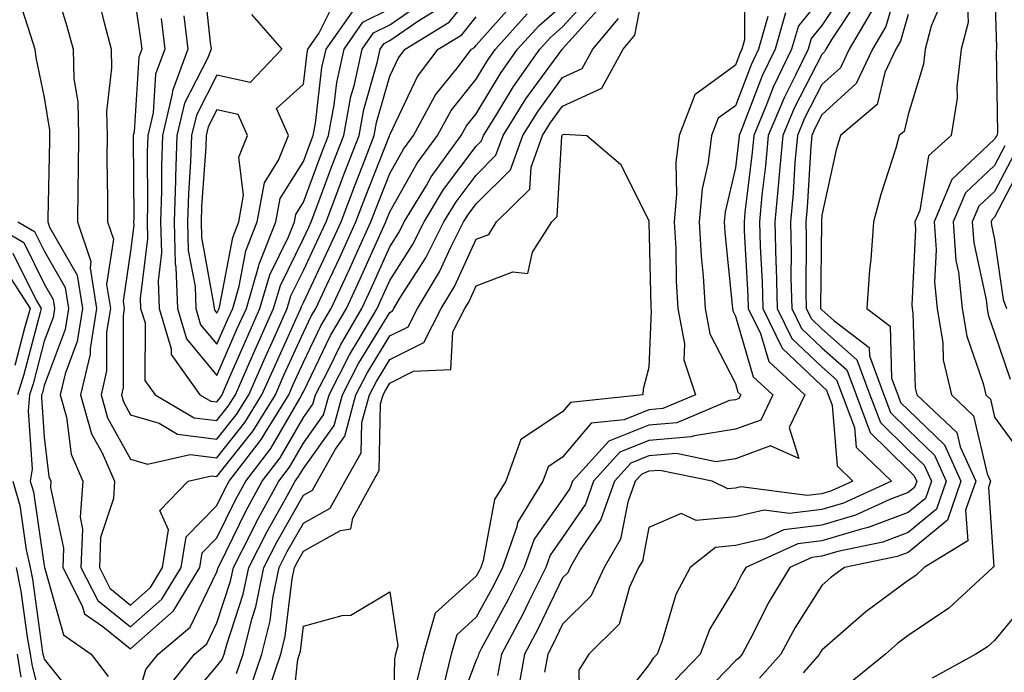
# Model space of a CAD drawing. Units: inches. Extents: x 1042403 to 1043838, y 7226618 to 7229258.
# Drawn here: x 1043625 to 1043739, y 7228440 to 7228515 of the extents above; entities that cross this region are included whole.
import ezdxf

# ---------------------------------------------------------------- set-up
doc = ezdxf.new("R2010")
doc.units = ezdxf.units.IN
doc.header["$MEASUREMENT"] = 0
doc.layers.add('Contour_10427226', color=7, linetype='Continuous', true_color=0xed8da4)

msp = doc.modelspace()

# ---------------------------------------------------------------- linework, layer by layer
at = {"layer": 'Contour_10427226'}
for points in [[(1043628.58, 7228521.4, 2864), (1043630.69, 7228514.57, 2864), (1043631.41, 7228511.92, 2864), (1043631.49, 7228508.47, 2864), (1043631.94, 7228505.8, 2864), (1043632.01, 7228501.92, 2864), (1043632, 7228497.98, 2864), (1043631.94, 7228495.81, 2864), (1043631.92, 7228491.92, 2864), (1043633.46, 7228487.34, 2864), (1043633.36, 7228486.61, 2864), (1043634.1, 7228481.92, 2864), (1043633.36, 7228477.23, 2864), (1043633.36, 7228476.61, 2864), (1043632.27, 7228471.92, 2864), (1043633.54, 7228467.41, 2864), (1043634.77, 7228465.19, 2864), (1043636.21, 7228461.92, 2864), (1043636.06, 7228459.93, 2864), (1043634.57, 7228455.4, 2864), (1043634.44, 7228451.92, 2864), (1043635.65, 7228449.53, 2864), (1043638.05, 7228447.59, 2864), (1043640.35, 7228449.63, 2864), (1043641.74, 7228451.92, 2864), (1043642.44, 7228456.3, 2864), (1043641.43, 7228458.53, 2864), (1043644.71, 7228461.92, 2864), (1043647.42, 7228462.55, 2864), (1043648.05, 7228462.47, 2864), (1043652.23, 7228467.75, 2864), (1043654.81, 7228471.92, 2864), (1043655.8, 7228474.18, 2864), (1043658.05, 7228479.12, 2864), (1043658.97, 7228481, 2864), (1043659.5, 7228481.92, 2864), (1043660.76, 7228484.63, 2864), (1043662.23, 7228487.74, 2864), (1043664.14, 7228491.92, 2864), (1043665.22, 7228494.76, 2864), (1043668.01, 7228501.88, 2864), (1043668.03, 7228501.92, 2864), (1043668.03, 7228501.94, 2864), (1043668.05, 7228502.01, 2864), (1043671.25, 7228508.73, 2864), (1043673.67, 7228511.92, 2864), (1043676.39, 7228513.58, 2864), (1043678.05, 7228515.64, 2864)], [(1043638.05, 7228521.02, 2866), (1043639.22, 7228513.08, 2866), (1043639.36, 7228511.92, 2866), (1043639.01, 7228510.97, 2866), (1043638.46, 7228502.33, 2866), (1043638.36, 7228501.92, 2866), (1043638.34, 7228501.62, 2866), (1043638.42, 7228492.29, 2866), (1043638.4, 7228491.92, 2866), (1043638.42, 7228491.55, 2866), (1043638.05, 7228488.52, 2866), (1043637.19, 7228482.77, 2866), (1043637.33, 7228481.92, 2866), (1043637.19, 7228481.07, 2866), (1043637.19, 7228472.78, 2866), (1043637, 7228471.92, 2866), (1043637.23, 7228471.09, 2866), (1043638.05, 7228469.62, 2866), (1043641.35, 7228468.62, 2866), (1043643.5, 7228467.36, 2866), (1043648.05, 7228466.78, 2866), (1043650.32, 7228469.65, 2866), (1043651.72, 7228471.92, 2866), (1043653.66, 7228476.31, 2866), (1043654.67, 7228478.53, 2866), (1043656.19, 7228481.92, 2866), (1043656.6, 7228483.36, 2866), (1043658.05, 7228486.3, 2866), (1043659.85, 7228490.11, 2866), (1043660.67, 7228491.92, 2866), (1043662.27, 7228496.14, 2866), (1043662.7, 7228497.28, 2866), (1043664.5, 7228501.92, 2866), (1043665.04, 7228504.93, 2866), (1043666.62, 7228510.49, 2866), (1043666.94, 7228511.92, 2866), (1043667.41, 7228512.57, 2866), (1043668.05, 7228512.91, 2866), (1043671.29, 7228515.16, 2866), (1043673.48, 7228516.5, 2866)], [(1043651.94, 7228438.04, 2857), (1043653.26, 7228441.92, 2857), (1043654.22, 7228445.75, 2857), (1043654.53, 7228448.4, 2857), (1043655.24, 7228451.92, 2857), (1043656.19, 7228453.78, 2857), (1043658.05, 7228457.07, 2857), (1043661.17, 7228458.8, 2857), (1043662.89, 7228461.92, 2857), (1043664.75, 7228465.21, 2857), (1043664.83, 7228468.7, 2857), (1043665.71, 7228471.92, 2857), (1043666.51, 7228473.46, 2857), (1043668.05, 7228476, 2857), (1043671.98, 7228477.99, 2857), (1043674.01, 7228481.92, 2857), (1043675.53, 7228484.44, 2857), (1043678.05, 7228489.92, 2857), (1043679.5, 7228490.48, 2857), (1043680.41, 7228491.92, 2857), (1043684.26, 7228495.71, 2857), (1043684.4, 7228498.27, 2857), (1043685.71, 7228501.92, 2857), (1043686.6, 7228503.36, 2857), (1043688.05, 7228505.33, 2857), (1043692.58, 7228507.38, 2857), (1043695.08, 7228511.92, 2857), (1043696.43, 7228513.53, 2857), (1043698.05, 7228521.92, 2857)], [(1043727.42, 7228521.3, 2864), (1043725.45, 7228514.53, 2864), (1043723.91, 7228511.92, 2864), (1043722.03, 7228507.93, 2864), (1043718.05, 7228504.32, 2864), (1043717.23, 7228502.73, 2864), (1043716.9, 7228501.92, 2864), (1043716.78, 7228500.65, 2864), (1043716.37, 7228493.6, 2864), (1043716.21, 7228491.92, 2864), (1043716.25, 7228490.12, 2864), (1043716.19, 7228483.77, 2864), (1043716.23, 7228481.92, 2864), (1043716.84, 7228480.71, 2864), (1043718.05, 7228479.55, 2864), (1043722.11, 7228475.98, 2864), (1043723.62, 7228471.92, 2864), (1043724.83, 7228468.7, 2864), (1043728.05, 7228465.55, 2864), (1043729.91, 7228463.77, 2864), (1043730.73, 7228461.92, 2864), (1043730.04, 7228459.93, 2864), (1043728.05, 7228458.31, 2864), (1043723.42, 7228456.55, 2864), (1043722.48, 7228456.35, 2864), (1043718.05, 7228455.04, 2864), (1043715.28, 7228454.69, 2864), (1043709.24, 7228451.92, 2864), (1043708.79, 7228451.18, 2864), (1043708.05, 7228449.7, 2864), (1043705.1, 7228444.86, 2864), (1043703.97, 7228441.92, 2864), (1043701.08, 7228438.89, 2864)], [(1043646.45, 7228520.33, 2869), (1043647.27, 7228512.7, 2869), (1043647.37, 7228511.92, 2869), (1043646.96, 7228510.83, 2869), (1043644.3, 7228505.66, 2869), (1043643.42, 7228501.92, 2869), (1043643.26, 7228497.13, 2869), (1043643.25, 7228496.73, 2869), (1043643.09, 7228491.92, 2869), (1043643.23, 7228487.09, 2869), (1043643.3, 7228486.68, 2869), (1043643.48, 7228481.92, 2869), (1043644.51, 7228478.38, 2869), (1043648.05, 7228474.16, 2869), (1043650.39, 7228479.58, 2869), (1043651.45, 7228481.92, 2869), (1043652.87, 7228486.73, 2869), (1043652.93, 7228487.05, 2869), (1043654.87, 7228491.92, 2869), (1043655.35, 7228494.62, 2869), (1043658.05, 7228498.91, 2869), (1043658.87, 7228501.11, 2869), (1043659.18, 7228501.92, 2869), (1043659.44, 7228503.31, 2869), (1043660.2, 7228509.78, 2869), (1043660.67, 7228511.92, 2869), (1043663.73, 7228516.25, 2869)], [(1043709.12, 7228520.86, 2857), (1043709.12, 7228512.99, 2857), (1043708.81, 7228511.92, 2857), (1043708.56, 7228511.4, 2857), (1043708.05, 7228510.05, 2857), (1043703.34, 7228506.63, 2857), (1043701.53, 7228501.92, 2857), (1043701.16, 7228498.8, 2857), (1043701.25, 7228495.12, 2857), (1043700.96, 7228491.92, 2857), (1043701.14, 7228488.84, 2857), (1043701.19, 7228485.07, 2857), (1043701.39, 7228481.92, 2857), (1043702.17, 7228477.8, 2857), (1043702.09, 7228475.97, 2857), (1043703.44, 7228471.92, 2857), (1043699.65, 7228470.32, 2857), (1043698.05, 7228470.19, 2857), (1043695.16, 7228469.03, 2857), (1043691.35, 7228468.62, 2857), (1043688.05, 7228464.7, 2857), (1043686.37, 7228463.59, 2857), (1043685.78, 7228461.92, 2857), (1043682.85, 7228457.13, 2857), (1043682.76, 7228456.63, 2857), (1043681.08, 7228451.92, 2857), (1043680.08, 7228449.9, 2857), (1043678.05, 7228446.18, 2857), (1043675.82, 7228444.16, 2857), (1043675.16, 7228441.92, 2857), (1043674.24, 7228438.11, 2857)], [(1043624.83, 7228518.7, 2863), (1043626.47, 7228513.51, 2863), (1043626.96, 7228511.92, 2863), (1043627.09, 7228510.96, 2863), (1043628.05, 7228506.33, 2863), (1043628.66, 7228502.54, 2863), (1043628.67, 7228501.92, 2863), (1043628.67, 7228501.3, 2863), (1043628.46, 7228492.33, 2863), (1043628.46, 7228491.92, 2863), (1043628.67, 7228491.3, 2863), (1043631.88, 7228485.75, 2863), (1043632.48, 7228481.92, 2863), (1043631.88, 7228478.09, 2863), (1043630.47, 7228474.35, 2863), (1043629.92, 7228471.92, 2863), (1043630.65, 7228469.32, 2863), (1043631.16, 7228465.04, 2863), (1043632.52, 7228461.92, 2863), (1043632.21, 7228457.76, 2863), (1043632.5, 7228456.37, 2863), (1043632.31, 7228451.92, 2863), (1043634.26, 7228448.13, 2863), (1043638.05, 7228445.06, 2863), (1043641.68, 7228448.28, 2863), (1043643.91, 7228451.92, 2863), (1043644.48, 7228455.5, 2863), (1043648.05, 7228459.12, 2863), (1043648.97, 7228461, 2863), (1043649.48, 7228461.92, 2863), (1043653.19, 7228466.77, 2863), (1043653.58, 7228467.45, 2863), (1043656.35, 7228471.92, 2863), (1043656.86, 7228473.1, 2863), (1043658.05, 7228475.7, 2863), (1043660.08, 7228479.89, 2863), (1043661.27, 7228481.92, 2863), (1043663.42, 7228486.55, 2863), (1043664.03, 7228487.91, 2863), (1043665.86, 7228491.92, 2863), (1043666.47, 7228493.5, 2863), (1043668.05, 7228497.54, 2863), (1043669.63, 7228500.34, 2863), (1043670.78, 7228501.92, 2863), (1043673.36, 7228506.61, 2863), (1043675.84, 7228509.72, 2863), (1043677.52, 7228511.92, 2863), (1043677.85, 7228512.12, 2863), (1043678.05, 7228512.36, 2863), (1043682.56, 7228517.42, 2863)], [(1043634.22, 7228518.09, 2865), (1043634.98, 7228515, 2865), (1043635.8, 7228511.92, 2865), (1043635.86, 7228509.73, 2865), (1043635.28, 7228504.69, 2865), (1043635.34, 7228501.92, 2865), (1043635.32, 7228499.2, 2865), (1043635.39, 7228494.58, 2865), (1043635.37, 7228491.92, 2865), (1043636.06, 7228489.93, 2865), (1043635.28, 7228484.69, 2865), (1043635.73, 7228481.92, 2865), (1043635.28, 7228479.15, 2865), (1043635.28, 7228474.69, 2865), (1043634.63, 7228471.92, 2865), (1043635.37, 7228469.25, 2865), (1043638.05, 7228464.49, 2865), (1043640.02, 7228463.89, 2865), (1043644.94, 7228465.02, 2865), (1043648.05, 7228464.63, 2865), (1043651.27, 7228468.7, 2865), (1043653.26, 7228471.92, 2865), (1043654.73, 7228475.25, 2865), (1043657.52, 7228481.4, 2865), (1043657.76, 7228481.92, 2865), (1043657.84, 7228482.14, 2865), (1043658.05, 7228482.59, 2865), (1043661.04, 7228488.93, 2865), (1043662.41, 7228491.92, 2865), (1043663.95, 7228496.01, 2865), (1043665.12, 7228499, 2865), (1043666.25, 7228501.92, 2865), (1043666.53, 7228503.43, 2865), (1043668.05, 7228508.78, 2865), (1043669.07, 7228510.9, 2865), (1043669.85, 7228511.92, 2865), (1043674.92, 7228515.04, 2865), (1043678.05, 7228518.91, 2865)], [(1043720.96, 7228519.02, 2861), (1043718.05, 7228514.65, 2861), (1043716.82, 7228513.14, 2861), (1043716.47, 7228511.92, 2861), (1043715.02, 7228508.89, 2861), (1043713.69, 7228506.29, 2861), (1043711.86, 7228501.92, 2861), (1043711.55, 7228498.42, 2861), (1043711.12, 7228495, 2861), (1043710.84, 7228491.92, 2861), (1043710.9, 7228489.06, 2861), (1043711.14, 7228485.01, 2861), (1043711.21, 7228481.92, 2861), (1043713.46, 7228477.33, 2861), (1043718.05, 7228472.95, 2861), (1043718.6, 7228472.47, 2861), (1043718.79, 7228471.92, 2861), (1043719.24, 7228470.72, 2861), (1043719.83, 7228463.69, 2861), (1043721.66, 7228461.92, 2861), (1043719.18, 7228460.79, 2861), (1043718.05, 7228460.46, 2861), (1043716.37, 7228460.25, 2861), (1043708.69, 7228461.28, 2861), (1043708.05, 7228461.13, 2861), (1043707.17, 7228461.05, 2861), (1043705.37, 7228461.92, 2861), (1043699.3, 7228463.18, 2861), (1043698.05, 7228463.07, 2861), (1043697.23, 7228462.74, 2861), (1043696.47, 7228461.92, 2861), (1043695.61, 7228459.49, 2861), (1043694.77, 7228455.2, 2861), (1043692.87, 7228451.92, 2861), (1043691.33, 7228448.63, 2861), (1043688.05, 7228445.38, 2861), (1043686.92, 7228443.04, 2861), (1043686.33, 7228441.92, 2861), (1043685.94, 7228439.81, 2861)], [(1043734.85, 7228518.73, 2867), (1043734.98, 7228515, 2867), (1043734.18, 7228511.92, 2867), (1043733.67, 7228507.55, 2867), (1043733.73, 7228506.24, 2867), (1043733.03, 7228501.92, 2867), (1043730.39, 7228499.58, 2867), (1043729.38, 7228493.25, 2867), (1043728.81, 7228491.92, 2867), (1043728.89, 7228491.09, 2867), (1043728.46, 7228482.34, 2867), (1043728.52, 7228481.92, 2867), (1043728.6, 7228481.37, 2867), (1043728.85, 7228472.73, 2867), (1043729.05, 7228471.92, 2867), (1043733.67, 7228467.55, 2867), (1043734.05, 7228465.91, 2867), (1043735.86, 7228461.92, 2867), (1043734.69, 7228458.56, 2867), (1043734.94, 7228455.03, 2867), (1043729.91, 7228451.92, 2867), (1043728.95, 7228451.03, 2867), (1043728.05, 7228450.44, 2867), (1043723.15, 7228446.82, 2867), (1043721.43, 7228445.31, 2867), (1043718.05, 7228442.36, 2867), (1043717.87, 7228442.09, 2867), (1043717.8, 7228441.92, 2867), (1043715.88, 7228439.75, 2867)], [(1043738.05, 7228519.36, 2868), (1043738.26, 7228512.13, 2868), (1043738.28, 7228511.92, 2868), (1043738.23, 7228511.74, 2868), (1043738.38, 7228502.25, 2868), (1043738.3, 7228501.92, 2868), (1043738.21, 7228501.76, 2868), (1043738.05, 7228501.48, 2868), (1043733.11, 7228496.85, 2868), (1043731.04, 7228491.92, 2868), (1043731.27, 7228488.7, 2868), (1043731.1, 7228484.97, 2868), (1043731.39, 7228481.92, 2868), (1043732.05, 7228477.92, 2868), (1043732.11, 7228475.98, 2868), (1043733.05, 7228471.92, 2868), (1043735.61, 7228469.49, 2868), (1043737.19, 7228462.79, 2868), (1043737.58, 7228461.92, 2868), (1043737.33, 7228461.19, 2868), (1043737.97, 7228452, 2868), (1043737.84, 7228451.92, 2868), (1043732.76, 7228447.22, 2868), (1043728.05, 7228444.07, 2868), (1043726.82, 7228443.16, 2868), (1043725.41, 7228441.92, 2868), (1043721.35, 7228438.61, 2868)], [(1043641.59, 7228515.46, 2867), (1043642.03, 7228511.92, 2867), (1043640.94, 7228509.02, 2867), (1043640.67, 7228504.54, 2867), (1043640.04, 7228501.92, 2867), (1043639.98, 7228499.99, 2867), (1043640.02, 7228493.9, 2867), (1043639.96, 7228491.92, 2867), (1043640.02, 7228489.95, 2867), (1043639.18, 7228483.06, 2867), (1043639.22, 7228481.92, 2867), (1043639.73, 7228480.25, 2867), (1043639.71, 7228473.58, 2867), (1043640.9, 7228471.92, 2867), (1043645.41, 7228469.27, 2867), (1043648.05, 7228468.94, 2867), (1043649.36, 7228470.6, 2867), (1043650.18, 7228471.92, 2867), (1043651.84, 7228475.72, 2867), (1043652.58, 7228477.4, 2867), (1043654.61, 7228481.92, 2867), (1043655.39, 7228484.58, 2867), (1043658.05, 7228490, 2867), (1043658.67, 7228491.3, 2867), (1043658.95, 7228491.92, 2867), (1043659.5, 7228493.36, 2867), (1043661.41, 7228498.55, 2867), (1043662.72, 7228501.92, 2867), (1043663.56, 7228506.42, 2867), (1043663.95, 7228507.82, 2867), (1043664.85, 7228511.92, 2867), (1043666.17, 7228513.8, 2867), (1043668.05, 7228514.73, 2867), (1043672.29, 7228517.69, 2867)], [(1043642.19, 7228437.77, 2860), (1043645.45, 7228441.92, 2860), (1043646.88, 7228443.1, 2860), (1043648.05, 7228445.54, 2860), (1043649.63, 7228450.34, 2860), (1043649.96, 7228451.92, 2860), (1043651.92, 7228455.8, 2860), (1043652.66, 7228457.31, 2860), (1043655.2, 7228461.92, 2860), (1043656.43, 7228463.54, 2860), (1043658.05, 7228466.33, 2860), (1043660.37, 7228469.59, 2860), (1043661.02, 7228471.92, 2860), (1043663.4, 7228476.56, 2860), (1043664.51, 7228478.39, 2860), (1043666.59, 7228481.92, 2860), (1043667.05, 7228482.93, 2860), (1043668.05, 7228485.16, 2860), (1043670.69, 7228489.28, 2860), (1043672.03, 7228491.92, 2860), (1043674.28, 7228495.68, 2860), (1043678.05, 7228500.68, 2860), (1043678.67, 7228501.3, 2860), (1043678.91, 7228501.92, 2860), (1043680.32, 7228504.19, 2860), (1043682.37, 7228507.6, 2860), (1043685.43, 7228511.92, 2860), (1043686.68, 7228513.29, 2860), (1043688.05, 7228514.48, 2860), (1043691.59, 7228518.39, 2860)], [(1043652.05, 7228515.92, 2870), (1043655.55, 7228511.92, 2870), (1043651.9, 7228508.06, 2870), (1043648.05, 7228508.92, 2870), (1043645.67, 7228504.29, 2870), (1043645.12, 7228501.92, 2870), (1043645, 7228498.88, 2870), (1043644.75, 7228495.22, 2870), (1043644.65, 7228491.92, 2870), (1043644.73, 7228488.61, 2870), (1043645.51, 7228484.47, 2870), (1043645.59, 7228481.92, 2870), (1043646.16, 7228480.03, 2870), (1043648.05, 7228477.76, 2870), (1043649.3, 7228480.66, 2870), (1043649.87, 7228481.92, 2870), (1043650.63, 7228484.5, 2870), (1043651.39, 7228488.58, 2870), (1043652.72, 7228491.92, 2870), (1043653.54, 7228496.43, 2870), (1043655.18, 7228499.05, 2870), (1043656.33, 7228501.92, 2870), (1043654.94, 7228505.03, 2870), (1043658.05, 7228507.85, 2870), (1043658.48, 7228511.49, 2870), (1043658.58, 7228511.92, 2870), (1043659.85, 7228513.71, 2870), (1043661.96, 7228518.01, 2870)], [(1043718.05, 7228517.96, 2860), (1043715.34, 7228514.63, 2860), (1043714.55, 7228511.92, 2860), (1043712.44, 7228507.52, 2860), (1043711.7, 7228505.58, 2860), (1043710.18, 7228501.92, 2860), (1043710, 7228499.97, 2860), (1043709.14, 7228493.01, 2860), (1043709.05, 7228491.92, 2860), (1043709.07, 7228490.9, 2860), (1043709.5, 7228483.38, 2860), (1043709.53, 7228481.92, 2860), (1043710.96, 7228479.02, 2860), (1043711.92, 7228475.78, 2860), (1043716.08, 7228471.92, 2860), (1043714.26, 7228468.13, 2860), (1043715.41, 7228464.56, 2860), (1043712.13, 7228466.01, 2860), (1043708.05, 7228464.53, 2860), (1043705.8, 7228464.18, 2860), (1043701.25, 7228465.11, 2860), (1043698.05, 7228464.85, 2860), (1043695.96, 7228464.01, 2860), (1043694.05, 7228461.92, 2860), (1043692.48, 7228457.49, 2860), (1043690.1, 7228453.97, 2860), (1043688.93, 7228451.92, 2860), (1043688.64, 7228451.32, 2860), (1043688.05, 7228450.74, 2860), (1043685.18, 7228444.79, 2860), (1043683.66, 7228441.92, 2860), (1043682.8, 7228437.18, 2860)], [(1043722.27, 7228517.7, 2862), (1043719.2, 7228513.06, 2862), (1043718.52, 7228511.92, 2862), (1043718.36, 7228511.6, 2862), (1043718.05, 7228511.3, 2862), (1043714.87, 7228505.1, 2862), (1043713.54, 7228501.92, 2862), (1043713.09, 7228496.97, 2862), (1043713.09, 7228496.88, 2862), (1043712.62, 7228491.92, 2862), (1043712.74, 7228487.22, 2862), (1043712.78, 7228486.65, 2862), (1043712.89, 7228481.92, 2862), (1043714.57, 7228478.45, 2862), (1043718.05, 7228475.14, 2862), (1043719.77, 7228473.64, 2862), (1043720.41, 7228471.92, 2862), (1043721.82, 7228468.15, 2862), (1043722.01, 7228465.88, 2862), (1043726.12, 7228461.92, 2862), (1043720.57, 7228459.4, 2862), (1043718.05, 7228458.65, 2862), (1043714.32, 7228458.18, 2862), (1043711.39, 7228458.57, 2862), (1043708.05, 7228457.8, 2862), (1043703.5, 7228457.36, 2862), (1043701.78, 7228458.2, 2862), (1043698.05, 7228456.56, 2862), (1043697.29, 7228452.68, 2862), (1043696.84, 7228451.92, 2862), (1043695.78, 7228449.65, 2862), (1043694.59, 7228445.37, 2862), (1043691.1, 7228441.92, 2862), (1043689.92, 7228440.05, 2862), (1043690.06, 7228433.93, 2862)], [(1043732.11, 7228517.87, 2866), (1043730.69, 7228514.56, 2866), (1043730, 7228511.92, 2866), (1043729.81, 7228510.16, 2866), (1043728.05, 7228504.37, 2866), (1043727.58, 7228502.39, 2866), (1043727.01, 7228501.92, 2866), (1043726.6, 7228500.46, 2866), (1043724.87, 7228495.1, 2866), (1043724.05, 7228491.92, 2866), (1043723.71, 7228487.59, 2866), (1043723.58, 7228486.38, 2866), (1043723.28, 7228481.92, 2866), (1043725.98, 7228479.86, 2866), (1043726.12, 7228473.84, 2866), (1043726.84, 7228471.92, 2866), (1043727.17, 7228471.04, 2866), (1043728.05, 7228470.18, 2866), (1043732.25, 7228466.12, 2866), (1043734.16, 7228461.92, 2866), (1043732.58, 7228457.4, 2866), (1043728.05, 7228453.69, 2866), (1043726.76, 7228453.2, 2866), (1043720.67, 7228451.92, 2866), (1043719.14, 7228450.83, 2866), (1043718.05, 7228449.87, 2866), (1043714.96, 7228445.01, 2866), (1043713.32, 7228441.92, 2866), (1043710.84, 7228439.12, 2866)], [(1043638.05, 7228433.9, 2861), (1043639.83, 7228440.13, 2861), (1043641.23, 7228441.92, 2861), (1043644.94, 7228445.03, 2861), (1043648.05, 7228451.44, 2861), (1043648.17, 7228451.8, 2861), (1043648.19, 7228451.92, 2861), (1043648.34, 7228452.21, 2861), (1043651.43, 7228458.54, 2861), (1043653.28, 7228461.92, 2861), (1043655.35, 7228464.62, 2861), (1043658.05, 7228469.28, 2861), (1043659.14, 7228470.82, 2861), (1043659.46, 7228471.92, 2861), (1043660.94, 7228474.81, 2861), (1043662.33, 7228477.65, 2861), (1043664.81, 7228481.92, 2861), (1043665.84, 7228484.13, 2861), (1043668.05, 7228489.05, 2861), (1043669.16, 7228490.8, 2861), (1043669.73, 7228491.92, 2861), (1043672.29, 7228496.15, 2861), (1043672.84, 7228497.13, 2861), (1043676.31, 7228501.92, 2861), (1043676.94, 7228503.04, 2861), (1043678.05, 7228504.43, 2861), (1043680.86, 7228509.11, 2861), (1043682.85, 7228511.92, 2861), (1043685.34, 7228514.64, 2861), (1043688.05, 7228517.01, 2861)], [(1043644.22, 7228515.75, 2868), (1043644.69, 7228511.92, 2868), (1043642.89, 7228507.08, 2868), (1043642.87, 7228506.74, 2868), (1043641.74, 7228501.92, 2868), (1043641.62, 7228498.36, 2868), (1043641.64, 7228495.5, 2868), (1043641.53, 7228491.92, 2868), (1043641.62, 7228488.35, 2868), (1043641.23, 7228485.1, 2868), (1043641.35, 7228481.92, 2868), (1043642.74, 7228477.24, 2868), (1043642.74, 7228476.6, 2868), (1043646.08, 7228471.92, 2868), (1043647.33, 7228471.2, 2868), (1043648.05, 7228471.1, 2868), (1043648.42, 7228471.56, 2868), (1043648.64, 7228471.92, 2868), (1043649.09, 7228472.96, 2868), (1043651.49, 7228478.48, 2868), (1043653.03, 7228481.92, 2868), (1043654.16, 7228485.8, 2868), (1043656.33, 7228490.2, 2868), (1043657.01, 7228491.92, 2868), (1043657.17, 7228492.8, 2868), (1043658.05, 7228494.2, 2868), (1043660.14, 7228499.83, 2868), (1043660.94, 7228501.92, 2868), (1043661.6, 7228505.47, 2868), (1043661.92, 7228508.06, 2868), (1043662.76, 7228511.92, 2868), (1043664.94, 7228515.02, 2868), (1043668.05, 7228516.57, 2868)], [(1043644.1, 7228435.87, 2859), (1043648.05, 7228440.53, 2859), (1043648.67, 7228441.3, 2859), (1043648.89, 7228441.92, 2859), (1043649.18, 7228443.04, 2859), (1043651.1, 7228448.87, 2859), (1043651.72, 7228451.92, 2859), (1043653.85, 7228456.12, 2859), (1043655.94, 7228459.82, 2859), (1043657.09, 7228461.92, 2859), (1043657.5, 7228462.46, 2859), (1043658.05, 7228463.38, 2859), (1043661.6, 7228468.37, 2859), (1043662.58, 7228471.92, 2859), (1043664.44, 7228475.53, 2859), (1043668.05, 7228481.46, 2859), (1043668.36, 7228481.62, 2859), (1043668.52, 7228481.92, 2859), (1043669.22, 7228483.09, 2859), (1043672.21, 7228487.76, 2859), (1043674.32, 7228491.92, 2859), (1043675.73, 7228494.25, 2859), (1043678.05, 7228497.35, 2859), (1043680.34, 7228499.63, 2859), (1043681.17, 7228501.92, 2859), (1043683.81, 7228506.15, 2859), (1043687.95, 7228511.82, 2859), (1043688.03, 7228511.93, 2859), (1043688.05, 7228511.95, 2859), (1043692.78, 7228517.19, 2859)], [(1043625, 7228491.92, 2862), (1043626.94, 7228490.82, 2862), (1043628.05, 7228488.56, 2862), (1043630.49, 7228484.35, 2862), (1043630.86, 7228481.92, 2862), (1043630.49, 7228479.49, 2862), (1043628.05, 7228472.98, 2862), (1043627.84, 7228472.13, 2862), (1043627.76, 7228471.92, 2862), (1043627.74, 7228471.6, 2862), (1043628.05, 7228467.01, 2862), (1043628.6, 7228462.47, 2862), (1043628.83, 7228461.92, 2862), (1043628.79, 7228461.19, 2862), (1043630.3, 7228454.17, 2862), (1043630.2, 7228451.92, 2862), (1043632.46, 7228447.51, 2862), (1043632.72, 7228446.59, 2862), (1043634.83, 7228445.13, 2862), (1043638.05, 7228442.54, 2862), (1043643.03, 7228446.94, 2862), (1043646.06, 7228451.92, 2862), (1043646.33, 7228453.64, 2862), (1043648.05, 7228455.37, 2862), (1043650.2, 7228459.77, 2862), (1043651.39, 7228461.92, 2862), (1043654.28, 7228465.7, 2862), (1043657.64, 7228471.5, 2862), (1043657.89, 7228471.92, 2862), (1043657.93, 7228472.03, 2862), (1043658.05, 7228472.27, 2862), (1043661.19, 7228478.77, 2862), (1043663.03, 7228481.92, 2862), (1043664.63, 7228485.34, 2862), (1043667.21, 7228491.08, 2862), (1043667.6, 7228491.92, 2862), (1043667.72, 7228492.25, 2862), (1043668.05, 7228493.09, 2862), (1043671.23, 7228498.74, 2862), (1043673.56, 7228501.92, 2862), (1043675.14, 7228504.82, 2862), (1043678.05, 7228508.45, 2862), (1043679.36, 7228510.61, 2862), (1043680.28, 7228511.92, 2862), (1043683.97, 7228516, 2862)], [(1043650.3, 7228439.66, 2858), (1043651.08, 7228441.92, 2858), (1043652.09, 7228445.96, 2858), (1043652.56, 7228447.4, 2858), (1043653.48, 7228451.92, 2858), (1043655.02, 7228454.95, 2858), (1043658.05, 7228460.3, 2858), (1043659.1, 7228460.88, 2858), (1043659.67, 7228461.92, 2858), (1043661.76, 7228465.64, 2858), (1043662.84, 7228467.13, 2858), (1043664.14, 7228471.92, 2858), (1043665.47, 7228474.5, 2858), (1043668.05, 7228478.73, 2858), (1043670.16, 7228479.8, 2858), (1043671.25, 7228481.92, 2858), (1043673.81, 7228486.15, 2858), (1043675.12, 7228489, 2858), (1043676.6, 7228491.92, 2858), (1043677.15, 7228492.82, 2858), (1043678.05, 7228494.02, 2858), (1043682.01, 7228497.96, 2858), (1043683.44, 7228501.92, 2858), (1043685.22, 7228504.75, 2858), (1043688.05, 7228508.64, 2858), (1043690.32, 7228509.66, 2858), (1043691.55, 7228511.92, 2858), (1043694.53, 7228515.45, 2858)], [(1043711.82, 7228515.69, 2858), (1043710.73, 7228511.92, 2858), (1043709.87, 7228510.1, 2858), (1043708.05, 7228505.37, 2858), (1043706.06, 7228503.91, 2858), (1043705.28, 7228501.92, 2858), (1043704.91, 7228498.79, 2858), (1043704.2, 7228495.76, 2858), (1043703.85, 7228491.92, 2858), (1043704.09, 7228487.96, 2858), (1043704.32, 7228485.66, 2858), (1043704.55, 7228481.92, 2858), (1043705.1, 7228478.97, 2858), (1043708.05, 7228473.22, 2858), (1043708.34, 7228472.21, 2858), (1043708.67, 7228471.92, 2858), (1043708.46, 7228471.5, 2858), (1043708.05, 7228471.35, 2858), (1043707.37, 7228471.25, 2858), (1043701.29, 7228468.68, 2858), (1043698.05, 7228468.41, 2858), (1043693.42, 7228466.55, 2858), (1043689.2, 7228461.92, 2858), (1043688.89, 7228461.07, 2858), (1043688.05, 7228459.83, 2858), (1043684.75, 7228455.21, 2858), (1043683.6, 7228451.92, 2858), (1043681.74, 7228448.22, 2858), (1043678.64, 7228442.51, 2858), (1043678.32, 7228441.92, 2858), (1043678.28, 7228441.69, 2858), (1043678.05, 7228441.2, 2858), (1043675.51, 7228434.46, 2858)], [(1043713.85, 7228516.12, 2859), (1043712.64, 7228511.92, 2859), (1043711.16, 7228508.81, 2859), (1043708.81, 7228502.68, 2859), (1043708.5, 7228501.92, 2859), (1043708.46, 7228501.51, 2859), (1043708.05, 7228498.2, 2859), (1043706.86, 7228493.1, 2859), (1043706.76, 7228491.92, 2859), (1043706.82, 7228490.7, 2859), (1043707.66, 7228482.3, 2859), (1043707.7, 7228481.92, 2859), (1043707.76, 7228481.62, 2859), (1043708.05, 7228481.03, 2859), (1043710.12, 7228474, 2859), (1043712.37, 7228471.92, 2859), (1043710.98, 7228469, 2859), (1043708.05, 7228467.94, 2859), (1043703.32, 7228467.19, 2859), (1043702.93, 7228467.04, 2859), (1043698.05, 7228466.64, 2859), (1043694.69, 7228465.28, 2859), (1043691.62, 7228461.92, 2859), (1043690.69, 7228459.28, 2859), (1043688.05, 7228455.39, 2859), (1043686.6, 7228453.37, 2859), (1043686.1, 7228451.92, 2859), (1043684.16, 7228448.02, 2859), (1043683.44, 7228446.53, 2859), (1043681, 7228441.92, 2859), (1043680.53, 7228439.43, 2859)], [(1043723.75, 7228516.23, 2863), (1043721.21, 7228511.92, 2863), (1043720.2, 7228509.76, 2863), (1043718.05, 7228507.82, 2863), (1043716.06, 7228503.91, 2863), (1043715.22, 7228501.92, 2863), (1043714.94, 7228498.81, 2863), (1043714.73, 7228495.24, 2863), (1043714.42, 7228491.92, 2863), (1043714.51, 7228488.38, 2863), (1043714.48, 7228485.48, 2863), (1043714.57, 7228481.92, 2863), (1043715.71, 7228479.58, 2863), (1043718.05, 7228477.35, 2863), (1043720.94, 7228474.81, 2863), (1043722.01, 7228471.92, 2863), (1043723.66, 7228467.54, 2863), (1043728.05, 7228463.24, 2863), (1043728.71, 7228462.58, 2863), (1043729.03, 7228461.92, 2863), (1043728.77, 7228461.2, 2863), (1043728.05, 7228460.61, 2863), (1043725.94, 7228459.81, 2863), (1043721.96, 7228458, 2863), (1043718.05, 7228456.84, 2863), (1043713.67, 7228456.3, 2863), (1043711.37, 7228455.24, 2863), (1043708.05, 7228454.47, 2863), (1043705.73, 7228454.24, 2863), (1043702.82, 7228451.92, 2863), (1043701.16, 7228448.81, 2863), (1043699.59, 7228443.45, 2863), (1043698.99, 7228441.92, 2863), (1043698.54, 7228441.44, 2863), (1043698.05, 7228440.68, 2863), (1043694.2, 7228435.76, 2863)], [(1043728.05, 7228515.91, 2865), (1043727.15, 7228512.83, 2865), (1043726.6, 7228511.92, 2865), (1043725.34, 7228509.21, 2865), (1043724.46, 7228505.51, 2865), (1043720.2, 7228501.92, 2865), (1043719.71, 7228500.26, 2865), (1043718.05, 7228492.7, 2865), (1043718.01, 7228491.96, 2865), (1043718.01, 7228491.92, 2865), (1043718.01, 7228491.87, 2865), (1043717.91, 7228482.06, 2865), (1043717.91, 7228481.92, 2865), (1043717.97, 7228481.83, 2865), (1043718.05, 7228481.75, 2865), (1043719.46, 7228480.52, 2865), (1043723.54, 7228477.41, 2865), (1043723.56, 7228476.41, 2865), (1043725.24, 7228471.92, 2865), (1043726, 7228469.87, 2865), (1043728.05, 7228467.87, 2865), (1043731.08, 7228464.95, 2865), (1043732.44, 7228461.92, 2865), (1043731.31, 7228458.67, 2865), (1043728.05, 7228455.99, 2865), (1043725.1, 7228454.88, 2865), (1043719.92, 7228453.79, 2865), (1043718.05, 7228453.24, 2865), (1043716.88, 7228453.09, 2865), (1043714.34, 7228451.92, 2865), (1043711.96, 7228448.01, 2865), (1043709.75, 7228443.63, 2865), (1043708.85, 7228441.92, 2865), (1043708.48, 7228441.5, 2865), (1043708.05, 7228441.15, 2865), (1043703.52, 7228436.44, 2865)], [(1043654.09, 7228437.95, 2856), (1043655.43, 7228441.92, 2856), (1043655.96, 7228444, 2856), (1043656.74, 7228450.61, 2856), (1043657.01, 7228451.92, 2856), (1043657.37, 7228452.61, 2856), (1043658.05, 7228453.83, 2856), (1043662.33, 7228456.2, 2856), (1043663.54, 7228456.43, 2856), (1043663.77, 7228457.63, 2856), (1043666.14, 7228461.92, 2856), (1043666.82, 7228463.15, 2856), (1043666.98, 7228470.86, 2856), (1043667.27, 7228471.92, 2856), (1043667.54, 7228472.43, 2856), (1043668.05, 7228473.27, 2856), (1043670.78, 7228474.66, 2856), (1043675.12, 7228474.84, 2856), (1043675.35, 7228479.22, 2856), (1043676.74, 7228481.92, 2856), (1043677.23, 7228482.73, 2856), (1043678.05, 7228484.51, 2856), (1043682.29, 7228486.16, 2856), (1043684.01, 7228485.95, 2856), (1043684.57, 7228488.44, 2856), (1043686.8, 7228491.92, 2856), (1043687.42, 7228492.54, 2856), (1043687.95, 7228501.82, 2856), (1043687.99, 7228501.92, 2856), (1043688.01, 7228501.96, 2856), (1043688.05, 7228502.02, 2856), (1043688.23, 7228502.09, 2856), (1043690.84, 7228501.92, 2856), (1043694.75, 7228498.62, 2856), (1043698.05, 7228492.09, 2856), (1043698.05, 7228491.92, 2856), (1043698.25, 7228482.11, 2856), (1043698.25, 7228481.92, 2856), (1043698.3, 7228481.68, 2856), (1043698.05, 7228475.06, 2856), (1043697.39, 7228472.58, 2856), (1043697.33, 7228471.92, 2856), (1043688.95, 7228471.02, 2856), (1043688.05, 7228469.96, 2856), (1043683.23, 7228466.75, 2856), (1043681.49, 7228461.92, 2856), (1043680.18, 7228459.79, 2856), (1043678.87, 7228452.74, 2856), (1043678.58, 7228451.92, 2856), (1043678.4, 7228451.57, 2856), (1043678.05, 7228450.92, 2856), (1043673.32, 7228446.65, 2856), (1043671.94, 7228441.92, 2856), (1043671.17, 7228438.79, 2856)], [(1043739.24, 7228500.74, 2869), (1043738.05, 7228498.47, 2869), (1043734.67, 7228495.3, 2869), (1043733.25, 7228491.92, 2869), (1043733.58, 7228487.45, 2869), (1043733.87, 7228486.1, 2869), (1043734.28, 7228481.92, 2869), (1043734.83, 7228478.69, 2869), (1043736.74, 7228473.23, 2869), (1043737.03, 7228471.92, 2869), (1043737.56, 7228471.43, 2869), (1043738.05, 7228469.32, 2869), (1043741.17, 7228465.05, 2869)], [(1043740.26, 7228499.7, 2870), (1043738.05, 7228495.46, 2870), (1043736.21, 7228493.75, 2870), (1043735.45, 7228491.92, 2870), (1043735.63, 7228489.5, 2870), (1043737.07, 7228482.89, 2870), (1043737.17, 7228481.92, 2870), (1043737.31, 7228481.17, 2870), (1043738.05, 7228479.04, 2870), (1043739.87, 7228473.73, 2870)], [(1043741.29, 7228498.67, 2871), (1043738.05, 7228492.46, 2871), (1043737.78, 7228492.19, 2871), (1043737.66, 7228491.92, 2871), (1043737.68, 7228491.56, 2871), (1043738.05, 7228489.9, 2871), (1043739.05, 7228482.93, 2871), (1043739.42, 7228481.92, 2871)], [(1043621.57, 7228491.92, 2861), (1043625.69, 7228489.56, 2861), (1043628.05, 7228484.75, 2861), (1043629.09, 7228482.96, 2861), (1043629.26, 7228481.92, 2861), (1043629.09, 7228480.88, 2861), (1043628.05, 7228478.11, 2861), (1043626.76, 7228473.2, 2861), (1043626.37, 7228471.92, 2861), (1043626.19, 7228470.05, 2861), (1043626.66, 7228463.32, 2861), (1043626.45, 7228461.92, 2861), (1043626.82, 7228460.68, 2861), (1043628.05, 7228452.13, 2861), (1043628.09, 7228451.96, 2861), (1043628.09, 7228451.92, 2861), (1043628.13, 7228451.84, 2861), (1043630.28, 7228444.14, 2861), (1043633.5, 7228441.92, 2861), (1043635.47, 7228439.34, 2861)], [(1043624.44, 7228488.3, 2860), (1043627.11, 7228482.87, 2860), (1043627.72, 7228481.92, 2860), (1043627.58, 7228481.45, 2860), (1043625.71, 7228474.26, 2860), (1043624.98, 7228471.92, 2860)], [(1043623.42, 7228486.56, 2859), (1043626.43, 7228481.92, 2859), (1043625.78, 7228479.64, 2859), (1043624.65, 7228475.32, 2859)], [(1043624.42, 7228461.92, 2860), (1043625.24, 7228459.1, 2860), (1043625.98, 7228454, 2860), (1043626.45, 7228451.92, 2860), (1043626.7, 7228450.58, 2860), (1043627.87, 7228442.09, 2860), (1043627.91, 7228441.92, 2860), (1043627.93, 7228441.8, 2860), (1043628.05, 7228441.33, 2860), (1043632.23, 7228436.11, 2860)], [(1043624.83, 7228451.92, 2859), (1043625.34, 7228449.21, 2859), (1043626.08, 7228443.89, 2859), (1043626.43, 7228441.92, 2859), (1043626.66, 7228440.52, 2859), (1043628.05, 7228435.05, 2859)], [(1043656.55, 7228433.42, 2855), (1043657.41, 7228441.28, 2855), (1043657.62, 7228441.92, 2855), (1043657.72, 7228442.26, 2855), (1043658.05, 7228445.14, 2855), (1043662.54, 7228446.4, 2855), (1043663.54, 7228446.43, 2855), (1043668.05, 7228449.12, 2855), (1043668.99, 7228442.87, 2855), (1043668.71, 7228441.92, 2855), (1043668.6, 7228441.38, 2855), (1043668.42, 7228432.29, 2855)], [(1043741.84, 7228448.13, 2869), (1043738.05, 7228443.5, 2869), (1043737.23, 7228442.75, 2869), (1043735.88, 7228441.92, 2869), (1043730.84, 7228439.14, 2869)], [(1043624.94, 7228441.92, 2858), (1043625.37, 7228439.24, 2858)]]:
    msp.add_polyline3d(points, dxfattribs=at)
msp.add_polyline3d([(1043648.05, 7228481.36, 2871), (1043648.23, 7228481.75, 2871), (1043648.3, 7228481.92, 2871), (1043648.4, 7228482.27, 2871), (1043649.87, 7228490.11, 2871), (1043650.59, 7228491.92, 2871), (1043651.14, 7228495.01, 2871), (1043650.57, 7228499.41, 2871), (1043651.57, 7228501.92, 2871), (1043650.49, 7228504.35, 2871), (1043648.05, 7228504.9, 2871), (1043647.03, 7228502.93, 2871), (1043646.8, 7228501.92, 2871), (1043646.76, 7228500.63, 2871), (1043646.27, 7228493.71, 2871), (1043646.21, 7228491.92, 2871), (1043646.25, 7228490.12, 2871), (1043647.7, 7228482.26, 2871), (1043647.72, 7228481.92, 2871), (1043647.8, 7228481.67, 2871)], close=True, dxfattribs=at)

doc.saveas('drawing.dxf')
